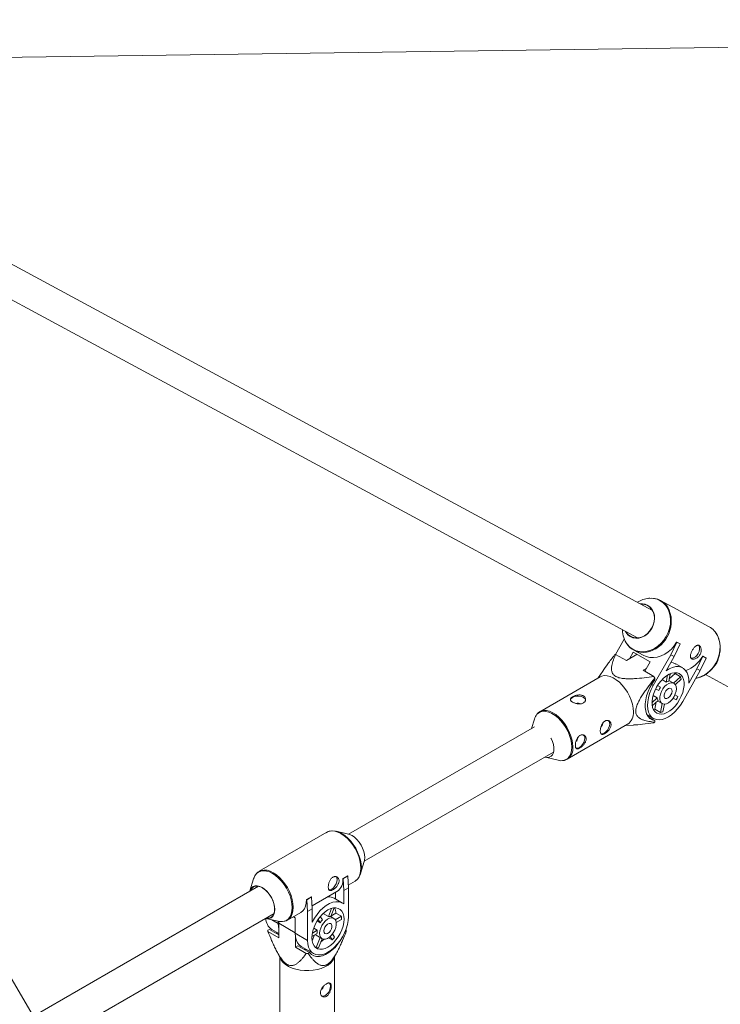
# Paper-space layout '_Isometrisch' of a CAD drawing. Units: millimetres. Extents: x -3313 to 3353, y -2998 to 1310.
# Drawn here: x 366 to 723, y 720 to 1223 of the extents above; entities that cross this region are included whole.
import ezdxf

# ---------------------------------------------------------------- set-up
doc = ezdxf.new("R2010")
doc.units = ezdxf.units.MM

psp = doc.layouts.new('_Isometrisch')

# ---------------------------------------------------------------- linework, layer by layer
at = {"color": 7, "linetype": 'Continuous', "lineweight": 15}
for p, q in [((1739.01, 1222.51), (213.08, 1201.21)), ((688.79, 920.85), (241.59, 1162.3)), ((233.99, 1148.22), (681.18, 906.78)), ((688.85, 177.84), (235.85, 945.45)), ((717.76, 912.48), (692.92, 925.9)), ((674.42, 906.23), (669.96, 898.35)), ((679.24, 900.55), (684.14, 897.91)), ((698.11, 898.21), (701.27, 904.64)), ((703, 903.71), (699.83, 897.28)), ((701.16, 904.7), (702.89, 903.77)), ((701.27, 904.64), (701.16, 904.7)), ((701.27, 904.64), (703, 903.71)), ((703, 903.71), (702.89, 903.77)), ((670.01, 898.37), (675.51, 895.2)), ((675.51, 895.2), (681.06, 898.41)), ((679.01, 899.59), (677.02, 896.07)), ((679.01, 899.59), (687.71, 894.57)), ((698.11, 898.21), (689.24, 882.5)), ((695.73, 890.01), (699.83, 897.28)), ((699.83, 897.28), (698.11, 898.21)), ((711.42, 891.02), (714.58, 897.45)), ((716.31, 896.52), (713.15, 890.09)), ((714.48, 897.51), (716.2, 896.58)), ((714.58, 897.45), (714.48, 897.51)), ((714.58, 897.45), (716.31, 896.52)), ((716.31, 896.52), (716.2, 896.58)), ((722.61, 896.63), (722.98, 898.14)), ((685.93, 891.42), (683.99, 890.3)), ((683.99, 890.3), (689.49, 887.13)), ((687.71, 894.57), (684.98, 889.74)), ((704.28, 891.48), (700.8, 893.49)), ((704.28, 874.38), (713.15, 890.09)), ((711.42, 891.02), (707.32, 883.75)), ((713.15, 890.09), (711.42, 891.02)), ((718.94, 890.64), (719.99, 891.79)), ((662.15, 886.91), (631.25, 869.08)), ((663.38, 889.8), (661.14, 886.33)), ((690.01, 886.24), (690.01, 885.35)), ((695.85, 884.27), (693.73, 885.49)), ((696.53, 887.78), (695.85, 884.27)), ((697.15, 884.64), (697.89, 888.48)), ((699.76, 883.64), (697.24, 885.09)), ((700.33, 888.58), (697.4, 885.92)), ((697.79, 887.97), (698.14, 888.57)), ((703.16, 886.95), (699.61, 883.72)), ((700.33, 888.58), (700.13, 889.02)), ((703.16, 886.95), (700.33, 888.58)), ((700.5, 882.92), (703.53, 885.67)), ((715.86, 888.05), (881.94, 798.38)), ((690.43, 880.82), (692.01, 879.97)), ((692.94, 881.63), (691.37, 882.48)), ((691.4, 882.52), (692.94, 881.63)), ((700.56, 882.82), (700.59, 883.01)), ((691.27, 876.16), (688.56, 873.7)), ((689.1, 877.42), (691.27, 876.16)), ((699.33, 876.02), (700.89, 875.18)), ((701.83, 876.83), (700.25, 877.68)), ((701.83, 876.83), (700.27, 877.73)), ((688.67, 872.19), (691.64, 874.88)), ((688.72, 871.9), (689.1, 872.58)), ((689.28, 870.23), (690.02, 870.32)), ((690.74, 874.07), (690.02, 870.32)), ((690.02, 870.32), (692.85, 868.69)), ((691.36, 874.63), (693.76, 873.25)), ((693.73, 873.26), (692.85, 868.69)), ((694.15, 869.06), (694.9, 872.96)), ((628.48, 865.34), (627.02, 860.49)), ((631.25, 869.08), (631.42, 869.17)), ((686.05, 867.54), (689.36, 865.62)), ((686.69, 866.54), (690.01, 864.63)), ((628.49, 861.34), (533.63, 806.58)), ((645.25, 844.83), (676.14, 862.66)), ((675.13, 862.08), (679.16, 862.29)), ((690.01, 864.63), (690.01, 863.74)), ((541.63, 792.72), (638.29, 848.52)), ((634.1, 845.83), (640.63, 844.29)), ((522.5, 807.54), (487.93, 787.59)), ((533.54, 806.6), (527.24, 808.09)), ((539.74, 786.43), (541.6, 792.63)), ((530.66, 783.87), (533.06, 785.26)), ((530.76, 783.81), (533.17, 785.19)), ((533.06, 785.26), (533.17, 785.19)), ((533.17, 785.19), (533.52, 779.15)), ((487.55, 779.98), (372.65, 713.65)), ((485.08, 783.75), (483.22, 777.56)), ((530.66, 783.87), (530.76, 783.81)), ((531.11, 777.76), (530.76, 783.81)), ((533.43, 780.6), (536.9, 782.6)), ((512.13, 773.17), (514.53, 774.56)), ((512.23, 773.11), (514.64, 774.5)), ((514.53, 774.56), (514.64, 774.5)), ((514.64, 774.5), (514.99, 768.46)), ((514.91, 769.91), (527.67, 777.27)), ((526.84, 776.79), (526.84, 773.49)), ((533.52, 779.15), (531.11, 777.76)), ((531.11, 770.95), (531.11, 777.76)), ((533.52, 779.15), (533.52, 764.42)), ((512.13, 773.17), (512.23, 773.11)), ((512.59, 767.07), (512.23, 773.11)), ((530.45, 771.4), (526.18, 773.87)), ((380.78, 699.87), (495.55, 766.12)), ((502.33, 762.64), (509.15, 766.58)), ((506.3, 763.88), (505.39, 764.41)), ((514.99, 768.46), (512.59, 767.07)), ((512.59, 752.34), (512.59, 767.07)), ((514.99, 768.46), (514.99, 761.64)), ((519.13, 764.44), (520.27, 762.82)), ((523.29, 764.57), (520.68, 766.08)), ((523.29, 764.57), (524.89, 768.67)), ((526.2, 768.94), (524.46, 764.46)), ((526.05, 763.58), (524.47, 764.49)), ((524.58, 764.77), (527.13, 766.24)), ((526.82, 762.8), (529.96, 764.61)), ((529.96, 764.61), (527.13, 766.24)), ((491.29, 763.58), (497.59, 762.1)), ((497.6, 760.99), (497.6, 762.09)), ((497.92, 761.04), (497.95, 762.02)), ((497.92, 753.7), (497.92, 761.04)), ((506.3, 755.97), (506.3, 763.88)), ((519.1, 761.37), (517.57, 762.26)), ((519.1, 761.37), (518.01, 762.93)), ((529.96, 763.06), (527.25, 761.5)), ((493.19, 757.91), (492.42, 757.46)), ((492.42, 756.87), (497.92, 753.7)), ((497.92, 755.18), (493.19, 757.91)), ((494.37, 757.85), (497.92, 755.8)), ((506.3, 755.97), (512.59, 752.34)), ((506.4, 754.31), (506.41, 748.8)), ((517.59, 755.92), (514.87, 754.35)), ((514.98, 752.06), (516.16, 755.09)), ((515.09, 756.03), (517.59, 757.47)), ((515.77, 758.53), (517.59, 757.47)), ((516.45, 755.26), (520.05, 753.18)), ((525.29, 752.58), (524.11, 754.25)), ((525.35, 755.59), (526.45, 754.02)), ((531.65, 756.45), (532.41, 756.89)), ((532.41, 757.48), (532.14, 757.64)), ((506.41, 748.8), (507.69, 749.54)), ((513.7, 746.07), (507.69, 749.54)), ((517.11, 748.63), (519.09, 753.74)), ((520.08, 753.17), (518.28, 748.53)), ((519.84, 752.56), (520.12, 752.73)), ((520.12, 752.73), (519.94, 752.83)), ((520.12, 752.73), (520.12, 753.15)), ((523.37, 753.68), (525.29, 752.58)), ((496.56, 747.41), (499, 742.63)), ((506.41, 748.8), (511.9, 745.63)), ((509.36, 749.2), (515.65, 745.56)), ((512.93, 745.63), (513.7, 746.07)), ((516.31, 749.09), (517.11, 748.63)), ((525.86, 742.66), (528.3, 747.46)), ((498.43, 743.76), (498.46, 709.26)), ((526.46, 709.28), (526.43, 743.78))]:
    psp.add_line(p, q, dxfattribs=at)
at = {"color": 8, "linetype": 'Continuous', "lineweight": 15}
for p, q in [((689.24, 882.5), (688.4, 882.99)), ((494.37, 762.85), (497.6, 760.99)), ((506.3, 756.21), (497.92, 761.04))]:
    psp.add_line(p, q, dxfattribs=at)
at = {"color": 8, "linetype": 'Continuous', "lineweight": 15, "flags": 128}
for points in [[(695.86, 907.57), (696.83, 909.58), (697.53, 911.68), (697.94, 913.83), (698.05, 915.96), (697.86, 918.03), (697.37, 919.99), (696.6, 921.78), (695.56, 923.37), (694.28, 924.71), (692.79, 925.77), (691.13, 926.52), (689.34, 926.96), (687.46, 927.05), (687.01, 927.03)], [(676.01, 903.41), (676.03, 903.39), (677.31, 902.05), (678.8, 900.99), (680.46, 900.23), (682.25, 899.8), (684.13, 899.7), (686.05, 899.94), (687.96, 900.51), (689.82, 901.4), (691.58, 902.58), (693.2, 904.03), (694.64, 905.7), (695.86, 907.57)], [(647.63, 851.08), (647.51, 852.96), (647.13, 854.94), (646.51, 856.97), (645.67, 858.99), (644.63, 860.96), (643.41, 862.81), (642.05, 864.51), (640.57, 866), (639.03, 867.25), (637.46, 868.23), (635.9, 868.92), (634.39, 869.28), (632.96, 869.33), (631.67, 869.04), (630.53, 868.44), (629.81, 867.78)], [(631.42, 869.17), (631.99, 869.42), (633.3, 869.71), (634.74, 869.67), (636.27, 869.3), (637.85, 868.6), (639.44, 867.61), (641, 866.34), (642.49, 864.83), (643.87, 863.11), (645.11, 861.24), (646.16, 859.25), (647.01, 857.2), (647.64, 855.15), (648.02, 853.14), (648.15, 851.24)], [(642.81, 844.13), (643.41, 844.22), (644.63, 844.67), (645.67, 845.43), (646.51, 846.48), (647.13, 847.79), (647.51, 849.34), (647.63, 851.08)], [(537.31, 782.87), (537.93, 783.4), (538.77, 784.49), (539.38, 785.85), (539.75, 787.43), (539.88, 789.19), (539.75, 791.1), (539.38, 793.11), (538.77, 795.17), (537.93, 797.23), (536.9, 799.23), (535.68, 801.13), (534.32, 802.88), (532.84, 804.44), (531.29, 805.76), (529.7, 806.83), (528.1, 807.6), (526.55, 808.07), (525.07, 808.22), (523.71, 808.04), (522.5, 807.54)], [(504.79, 769.08), (504.67, 770.97), (504.3, 772.95), (503.7, 774.99), (502.87, 777.02), (501.85, 778.99), (500.65, 780.87), (499.3, 782.6), (497.84, 784.14), (496.31, 785.45), (494.73, 786.5), (493.16, 787.27), (491.62, 787.73), (490.16, 787.87), (488.82, 787.7), (487.62, 787.21), (486.59, 786.41), (485.77, 785.34), (485.16, 784), (485.08, 783.75)], [(487.93, 787.59), (489.14, 788.08), (490.5, 788.26), (491.98, 788.11), (493.53, 787.65), (495.13, 786.87), (496.72, 785.81), (498.27, 784.48), (499.75, 782.92), (501.11, 781.17), (502.33, 779.27), (503.36, 777.27), (504.2, 775.21), (504.81, 773.16), (505.18, 771.15), (505.31, 769.24), (505.18, 767.47), (504.81, 765.89), (504.2, 764.54), (503.36, 763.45), (502.64, 762.84)], [(500.62, 762.07), (500.65, 762.07), (501.85, 762.56), (502.87, 763.36), (503.7, 764.44), (504.3, 765.77), (504.67, 767.33), (504.79, 769.08)]]:
    psp.add_lwpolyline(points, dxfattribs=at)
at = {"color": 7, "linetype": 'Continuous', "lineweight": 15, "flags": 128}
for points in [[(682.56, 924.22), (683.68, 924.25), (685.16, 924), (686.51, 923.42), (687.69, 922.54), (688.65, 921.38), (689.36, 919.99), (689.78, 918.43), (689.9, 916.75), (689.72, 915.03), (689.24, 913.31), (688.49, 911.68)], [(688.39, 911.74), (689.15, 913.39), (689.62, 915.13), (689.77, 916.87), (689.62, 918.56), (689.15, 920.12), (688.38, 921.49), (687.36, 922.6), (686.12, 923.43), (684.71, 923.92), (683.19, 924.07), (682.86, 924.05)], [(688.49, 911.68), (687.48, 910.19), (686.27, 908.91), (684.89, 907.87), (683.39, 907.12), (681.85, 906.7), (680.31, 906.61), (678.83, 906.86), (677.48, 907.43), (676.3, 908.32), (675.34, 909.48), (674.96, 910.14)], [(675.26, 909.97), (676.14, 908.75), (677.28, 907.77), (678.61, 907.11), (680.08, 906.79), (681.63, 906.82), (683.2, 907.2), (684.72, 907.92), (686.13, 908.95), (687.37, 910.24), (688.39, 911.74)], [(720.96, 909.65), (720.97, 909.64), (722.01, 908.06), (722.78, 906.27), (723.27, 904.31), (723.46, 902.24), (723.35, 900.11), (722.94, 897.96), (722.24, 895.86), (721.27, 893.85), (720.05, 891.98), (718.61, 890.3), (717, 888.86), (715.24, 887.68), (713.38, 886.79), (711.46, 886.22), (710.91, 886.12)], [(684.14, 897.91), (685.58, 897.28), (687.39, 896.84), (689.29, 896.74), (691.24, 896.98), (693.17, 897.56), (695.06, 898.45), (696.84, 899.65), (698.48, 901.11), (699.93, 902.81), (701.16, 904.7)], [(712.11, 898.82), (712.61, 899.93), (712.86, 901.02), (712.85, 902.01), (712.57, 902.79), (712.31, 903.1)], [(707.32, 883.75), (707.31, 885.68), (707.04, 887.43), (706.51, 888.95), (705.74, 890.21), (704.74, 891.18), (703.53, 891.83), (702.16, 892.14), (700.66, 892.11), (699.06, 891.74), (697.4, 891.03), (695.73, 890.01)], [(679.04, 869.07), (678.92, 870.98), (678.54, 872.99), (677.91, 875.04), (677.06, 877.09), (676, 879.07), (674.77, 880.95), (673.39, 882.67), (671.9, 884.18), (670.34, 885.45), (668.75, 886.44), (667.17, 887.13), (665.64, 887.5), (664.2, 887.55), (662.88, 887.26), (662.15, 886.91)], [(690.01, 885.35), (688.69, 883.46), (687.54, 881.44), (686.58, 879.34), (685.84, 877.22), (685.34, 875.12), (685.09, 873.1), (685.09, 871.2), (685.34, 869.48), (685.84, 867.96), (686.58, 866.69), (687.54, 865.69), (688.69, 865), (690.01, 864.63)], [(702.65, 875.26), (703.55, 877.06), (704.25, 878.91), (704.71, 880.74), (704.94, 882.5), (704.92, 884.13), (704.64, 885.6), (704.13, 886.84), (703.4, 887.84), (702.46, 888.54), (701.35, 888.94), (700.1, 889.02), (698.75, 888.78), (697.34, 888.22), (695.91, 887.37), (694.5, 886.25), (693.17, 884.89), (691.94, 883.33), (690.86, 881.62), (689.96, 879.82), (689.27, 877.98), (688.8, 876.15), (688.58, 874.39), (688.6, 872.75), (688.87, 871.29), (689.38, 870.04), (690.12, 869.05), (691.05, 868.34), (692.16, 867.94), (693.41, 867.86), (694.77, 868.1), (696.18, 868.66), (697.61, 869.51), (699.01, 870.64), (700.35, 872), (701.57, 873.55), (702.65, 875.26)], [(689.24, 882.5), (688.19, 880.44), (687.36, 878.32), (686.75, 876.21), (686.4, 874.15), (686.29, 872.2), (686.45, 870.4), (686.86, 868.8), (687.51, 867.44), (688.39, 866.35), (689.48, 865.56), (690.75, 865.08), (692.16, 864.93), (693.69, 865.12), (695.29, 865.63), (696.93, 866.46), (698.57, 867.58), (700.16, 868.97), (701.66, 870.6), (703.05, 872.41), (704.28, 874.38)], [(699.81, 876.8), (700.45, 878.15), (700.85, 879.52), (701, 880.82), (700.88, 881.97), (700.51, 882.9), (699.89, 883.55), (699.08, 883.88), (698.13, 883.87), (697.09, 883.52), (696.03, 882.84), (695.01, 881.9), (694.1, 880.73), (693.36, 879.42), (692.84, 878.05), (692.56, 876.7), (692.54, 875.47), (692.79, 874.42), (693.29, 873.62), (694.01, 873.12), (694.89, 872.96), (695.9, 873.15), (696.96, 873.67), (698.01, 874.48), (698.98, 875.55), (699.81, 876.8)], [(698.23, 877.65), (698.65, 878.61), (698.81, 879.55), (698.69, 880.35), (698.31, 880.88), (697.73, 881.09), (697.01, 880.94), (696.26, 880.45), (695.57, 879.69), (695.05, 878.76), (694.75, 877.79), (694.73, 876.91), (694.98, 876.23), (695.47, 875.85), (696.14, 875.83), (696.89, 876.15), (697.62, 876.79), (698.23, 877.65)], [(654.63, 875.06), (654.61, 875.14), (654.24, 875.81), (653.52, 876.38), (652.53, 876.8), (651.37, 877.01), (650.15, 877.01), (648.99, 876.8), (648, 876.38), (647.29, 875.81), (646.91, 875.14), (646.86, 874.79)], [(662.52, 857.82), (662.57, 857.81), (663.34, 857.8), (664.2, 858.13), (665.05, 858.78), (665.82, 859.68), (666.43, 860.73), (666.82, 861.85), (666.95, 862.91)], [(636.95, 855.54), (636.99, 855.47), (637.69, 853.9), (638.18, 852.31), (638.43, 850.78), (638.43, 849.36), (638.18, 848.11), (637.69, 847.08), (636.99, 846.32), (636.1, 845.86), (635.05, 845.71), (633.9, 845.88), (633.78, 845.92)], [(649.79, 850.47), (649.85, 850.46), (650.62, 850.45), (651.47, 850.79), (652.32, 851.43), (653.09, 852.33), (653.7, 853.39), (654.09, 854.5), (654.23, 855.56)], [(640.63, 844.29), (642.05, 844.1), (642.81, 844.13)], [(524.17, 808.11), (524.18, 808.11), (525.52, 808.29), (526.98, 808.14), (528.52, 807.68), (530.09, 806.92), (531.67, 805.87), (533.2, 804.55), (534.66, 803.01), (536.01, 801.28), (537.21, 799.41), (538.23, 797.43), (539.06, 795.4), (539.66, 793.37), (540.03, 791.38), (540.15, 789.49), (540.03, 787.74), (539.66, 786.18), (539.06, 784.85), (538.24, 783.78)], [(541.6, 792.63), (541.75, 793.21), (541.87, 794.6), (541.75, 796.14), (541.38, 797.76), (540.78, 799.4), (539.97, 801), (538.99, 802.5), (537.86, 803.84), (536.64, 804.97), (535.38, 805.85), (534.11, 806.44), (533.54, 806.6)], [(487.58, 787.36), (487.93, 787.58), (487.93, 787.59)], [(527.22, 784.91), (527.23, 784.9), (527.62, 784.24), (527.76, 783.34), (527.62, 782.27), (527.23, 781.16), (526.62, 780.1), (525.85, 779.21), (525, 778.56), (524.15, 778.22), (523.5, 778.21)], [(483.22, 777.56), (483.45, 778.17), (484.05, 779.12), (484.85, 779.79), (485.84, 780.15), (486.96, 780.2), (488.18, 779.92), (489.45, 779.33), (490.71, 778.46), (491.93, 777.33), (493.05, 775.99), (494.04, 774.49), (494.84, 772.88), (495.44, 771.24), (495.81, 769.62), (495.94, 768.09)], [(491.42, 763.74), (492.29, 763.64), (493.38, 763.8), (494.31, 764.28), (495.05, 765.08), (495.56, 766.15), (495.82, 767.46), (495.82, 768.95), (495.56, 770.55), (495.05, 772.21), (494.31, 773.86), (493.38, 775.42), (492.29, 776.84), (491.08, 778.05), (489.81, 779.01), (488.52, 779.68), (487.27, 780.02), (486.12, 780.04), (485.1, 779.71), (484.26, 779.07), (483.64, 778.13), (483.42, 777.6)], [(536.9, 782.6), (536.9, 782.6), (537.31, 782.87)], [(509.15, 766.58), (509.15, 766.58), (510.18, 767.38), (511.02, 768.48), (511.63, 769.83), (512, 771.41), (512.13, 773.17)], [(514.99, 761.64), (516.16, 763.7), (517.5, 765.62), (518.98, 767.37), (520.57, 768.89), (522.22, 770.15), (523.89, 771.11), (525.54, 771.76), (527.13, 772.07), (528.61, 772.03), (529.95, 771.66), (531.11, 770.95)], [(495.94, 768.09), (495.81, 766.69), (495.44, 765.5), (494.84, 764.55), (494.04, 763.88), (493.05, 763.52), (491.93, 763.47), (491.29, 763.58)], [(533.52, 764.42), (533.39, 762.46), (533.01, 760.39), (532.38, 758.28), (531.52, 756.16), (530.45, 754.11), (529.21, 752.15), (527.8, 750.36), (526.29, 748.75), (524.69, 747.39), (523.05, 746.3), (521.42, 745.5), (519.82, 745.02), (518.3, 744.87), (516.9, 745.05), (515.65, 745.56), (514.59, 746.39), (513.73, 747.51), (513.1, 748.9), (512.72, 750.52), (512.59, 752.34)], [(514.85, 753.64), (514.98, 755.36), (515.35, 757.17), (515.95, 759.02), (516.77, 760.84), (517.78, 762.59), (518.95, 764.22), (520.25, 765.66), (521.63, 766.89), (523.05, 767.85), (524.48, 768.53), (525.86, 768.9), (527.15, 768.95), (528.33, 768.68), (529.34, 768.1), (530.16, 767.22), (530.76, 766.07), (531.13, 764.69), (531.26, 763.12), (531.13, 761.4), (530.76, 759.59), (530.16, 757.74), (529.34, 755.92), (528.33, 754.17), (527.15, 752.54), (525.86, 751.1), (524.48, 749.87), (523.05, 748.91), (521.63, 748.23), (520.25, 747.86), (518.95, 747.81), (517.78, 748.08), (516.77, 748.66), (515.95, 749.54), (515.35, 750.69), (514.98, 752.07), (514.85, 753.64)], [(497.6, 760.99), (497.73, 759.18), (497.92, 758.21)], [(502.64, 762.84), (502.33, 762.64), (502.33, 762.64)], [(518.81, 755.93), (518.94, 757.23), (519.34, 758.59), (519.96, 759.95), (520.78, 761.2), (521.74, 762.28), (522.79, 763.12), (523.85, 763.65), (524.86, 763.86), (525.76, 763.72), (526.49, 763.24), (527, 762.46), (527.26, 761.42), (527.26, 760.2), (527, 758.85), (526.49, 757.48), (525.76, 756.17), (524.86, 754.99), (523.85, 754.03), (522.79, 753.34), (521.74, 752.96), (520.78, 752.93), (519.96, 753.24), (519.34, 753.87), (518.94, 754.79), (518.81, 755.93)], [(521, 757.2), (521.14, 758.13), (521.54, 759.1), (522.14, 759.97), (522.86, 760.63), (523.61, 760.98), (524.29, 760.98), (524.8, 760.63), (525.07, 759.98), (525.07, 759.11), (524.8, 758.14), (524.29, 757.2), (523.61, 756.43), (522.86, 755.91), (522.14, 755.73), (521.54, 755.91), (521.14, 756.42), (521, 757.2)], [(497.68, 755.94), (496.69, 755.98), (496.5, 756)], [(506.3, 755.97), (506.42, 754.16), (506.81, 752.53), (507.44, 751.14), (508.29, 750.02), (509.36, 749.2), (509.36, 749.2)], [(513.7, 746.07), (514.68, 745.12), (515.86, 744.47), (517.19, 744.14), (518.66, 744.14), (520.23, 744.46), (521.85, 745.11), (523.5, 746.06), (525.12, 747.29), (526.69, 748.77), (528.15, 750.48), (529.49, 752.35), (530.66, 754.36), (531.56, 756.25)], [(510.99, 747.63), (511.18, 747.61), (512.18, 747.57)], [(525.86, 742.66), (525.41, 741.92), (524.41, 740.76), (523.09, 739.7), (521.5, 738.78), (519.67, 738.02), (517.65, 737.43), (515.5, 737.05), (513.27, 736.86), (511.02, 736.89), (508.8, 737.12), (506.68, 737.56), (504.71, 738.18), (502.93, 738.98), (501.41, 739.94), (500.16, 741.03), (499.24, 742.21), (499, 742.63)], [(523.83, 730.57), (523.86, 730.55), (524.25, 729.89), (524.39, 728.98), (524.25, 727.92), (523.86, 726.81), (523.25, 725.75), (522.48, 724.85), (521.63, 724.2), (520.78, 723.87), (520.01, 723.87), (519.68, 724.01)]]:
    psp.add_lwpolyline(points, dxfattribs=at)
at = {"color": 7, "linetype": 'Continuous', "lineweight": 15}
for centre, radius, start, end in [((688.2, 914.19), 12.89, 95.272, 123.1714), ((688.16, 917.07), 10.02, 23.1636, 99.2048), ((685.93, 910.84), 12.39, 179.7085, 216.8478), ((712.85, 903.55), 10.19, 23.9797, 61.1634), ((683.99, 909.33), 9.97, 210.0057, 279.9321), ((673.09, 892.46), 6.67, 117.4618, 122.5489), ((700.61, 905.01), 15.77, 289.253, 331.5913), ((708.51, 900.25), 3.88, 270.4778, 338.4122), ((711.8, 899.34), 11.14, 317.3451, 345.9245), ((659.76, 869.37), 34.63, 29.1519, 30.8481), ((696.74, 884.4), 6.91, 10.5739, 21.6321), ((701.44, 875.74), 10.34, 145.2748, 155.819), ((697.53, 880.88), 3.78, 95.7488, 116.4096), ((694.83, 876.5), 3.58, 185.3762, 206.8298), ((683.91, 885.86), 20.06, 327.8326, 333.2612), ((650.75, 871.19), 2.3, 57.5929, 112.0122), ((634.41, 863.7), 6.15, 138.3893, 164.502), ((671.95, 868.42), 7.12, 306.0588, 5.2534), ((691.48, 875.87), 7.31, 280.7557, 291.4027), ((660.96, 863.18), 2.42, 308.7533, 357.0869), ((665.07, 863.13), 1.89, 353.1955, 55.4923), ((686.42, 869.37), 6.67, 297.4618, 302.5489), ((648.23, 855.83), 2.42, 308.7533, 357.0869), ((652.34, 855.79), 1.89, 353.1955, 55.4923), ((523.62, 783.08), 7.08, 304.9291, 6.3831), ((523.47, 768.97), 5.6, 61.0824, 95.3391), ((523.66, 762.16), 2.44, 71.019, 98.762), ((520.11, 765.89), 7.02, 2.8936, 25.9544), ((519.05, 763.83), 10.93, 355.9297, 4.0703), ((498.3, 763.6), 6.96, 179.2383, 235.6569), ((499.17, 768.46), 6.55, 256.0328, 282.8207), ((527.18, 756.07), 9.66, 135.6874, 146.7235), ((499.1, 757.17), 6.68, 177.4584, 182.5417), ((523.18, 756.7), 5.64, 172.0942, 187.9058), ((525.74, 757.19), 6.68, 357.4584, 2.5417), ((511.96, 763.06), 13.7, 303.194, 312.1888), ((511.28, 765.02), 18.74, 318.3646, 324.0462), ((512.4, 780.23), 34.61, 269.1813, 270.8788), ((518.11, 753.2), 4.68, 257.7211, 272.0598), ((518.4, 729.26), 2.42, 302.9348, 351.5191)]:
    psp.add_arc(centre, radius, start, end, dxfattribs=at)
at = {"color": 8, "linetype": 'Continuous', "lineweight": 15}
for centre, radius, start, end in [((682.96, 915.29), 15.49, 329.13, 21.6348), ((682.97, 914.22), 14.96, 280.548, 332.6498), ((708.2, 901.84), 15.14, 328.4905, 22.7305), ((707.53, 901.16), 15.38, 282.7837, 331.9568), ((641.26, 850.5), 6.93, 304.6286, 6.1207)]:
    psp.add_arc(centre, radius, start, end, dxfattribs=at)
at = {"color": 7, "linetype": 'Continuous', "lineweight": 15}
for points, knots in [([(709.14, 900.39), (709.27, 900.62), (709.4, 900.84), (709.68, 901.25), (709.83, 901.46), (710.12, 901.83), (710.27, 902.01), (710.58, 902.33), (710.74, 902.47), (711.04, 902.71), (711.2, 902.81), (711.51, 902.97), (711.66, 903.02), (711.96, 903.09), (712.11, 903.09), (712.39, 903.05), (712.53, 903.01), (712.79, 902.87), (712.91, 902.77), (713.14, 902.54), (713.24, 902.4), (713.51, 901.91), (713.64, 901.52), (713.72, 900.85), (713.73, 900.63), (713.71, 900.16), (713.68, 899.91), (713.59, 899.43), (713.52, 899.19), (713.34, 898.71), (713.23, 898.48), (712.98, 898.03), (712.84, 897.82), (712.52, 897.42), (712.35, 897.23), (711.98, 896.9), (711.79, 896.74), (711.39, 896.48), (711.19, 896.37), (710.78, 896.18), (710.57, 896.11), (710.17, 896), (709.98, 895.97), (709.6, 895.95), (709.43, 895.96), (709.11, 896.02), (708.96, 896.08), (708.69, 896.22), (708.58, 896.3), (708.4, 896.52), (708.32, 896.64), (708.21, 896.92), (708.18, 897.08), (708.15, 897.41), (708.16, 897.59), (708.2, 897.98), (708.24, 898.18), (708.35, 898.6), (708.42, 898.81), (708.58, 899.26), (708.68, 899.49), (708.9, 899.94), (709.01, 900.17), (709.14, 900.39)], [0, 0, 0, 0, 0.03125, 0.03125, 0.0625, 0.0625, 0.09375, 0.09375, 0.125, 0.125, 0.15625, 0.15625, 0.1875, 0.1875, 0.21875, 0.21875, 0.25, 0.25, 0.28125, 0.28125, 0.3125, 0.3125, 0.375, 0.375, 0.40625, 0.40625, 0.4375, 0.4375, 0.46875, 0.46875, 0.5, 0.5, 0.53125, 0.53125, 0.5625, 0.5625, 0.59375, 0.59375, 0.625, 0.625, 0.65625, 0.65625, 0.6875, 0.6875, 0.71875, 0.71875, 0.75, 0.75, 0.78125, 0.78125, 0.8125, 0.8125, 0.84375, 0.84375, 0.875, 0.875, 0.90625, 0.90625, 0.9375, 0.9375, 0.96875, 0.96875, 1, 1, 1, 1]), ([(669.5, 898.08), (668.29, 896.57), (666.17, 893.91), (664.25, 891.02), (663.42, 889.77)], [0, 0, 0, 0, 0.5669502, 1, 1, 1, 1]), ([(670.01, 898.37), (669.58, 897.43), (669.18, 896.49), (668.5, 894.58), (668.21, 893.63), (667.96, 892.17), (667.9, 891.68), (667.89, 890.95), (667.89, 890.71), (667.94, 890.22), (667.98, 889.98), (668.15, 889.25), (668.35, 888.78), (668.83, 888.11), (669.03, 887.89), (669.49, 887.48), (669.76, 887.29), (670.37, 886.94), (670.7, 886.79), (671.42, 886.53), (671.8, 886.42), (672.98, 886.15), (673.8, 886.04), (675.48, 885.92), (676.32, 885.9), (677.99, 885.91), (678.82, 885.94), (681.32, 886.09), (682.98, 886.26), (686.26, 886.65), (687.88, 886.88), (689.49, 887.13)], [0, 0, 0, 0, 0.125, 0.125, 0.25, 0.25, 0.3125, 0.3125, 0.34375, 0.34375, 0.375, 0.375, 0.4375, 0.4375, 0.46875, 0.46875, 0.5, 0.5, 0.53125, 0.53125, 0.5625, 0.5625, 0.625, 0.625, 0.6875, 0.6875, 0.75, 0.75, 0.875, 0.875, 1, 1, 1, 1]), ([(698.17, 894.33), (698.94, 894.17), (700.04, 893.96), (700.6, 893.53), (700.76, 893.41)], [0, 0, 0, 0, 0.711302, 1, 1, 1, 1]), ([(690.01, 863.74), (688.98, 863.84), (687.98, 863.97), (686.5, 864.23), (686.01, 864.33), (685.05, 864.58), (684.57, 864.71), (683.65, 865.05), (683.2, 865.24), (682.35, 865.7), (681.95, 865.97), (681.41, 866.47), (681.24, 866.65), (680.93, 867.06), (680.79, 867.29), (680.55, 867.79), (680.46, 868.06), (680.36, 868.51), (680.33, 868.67), (680.29, 869), (680.28, 869.16), (680.28, 869.68), (680.31, 870.04), (680.43, 870.79), (680.52, 871.18), (680.75, 871.95), (680.89, 872.34), (681.2, 873.12), (681.37, 873.5), (681.91, 874.64), (682.31, 875.38), (682.96, 876.48), (683.18, 876.84), (683.63, 877.56), (683.86, 877.91), (684.55, 878.96), (685.02, 879.65), (685.99, 881.01), (686.48, 881.68), (687.96, 883.66), (688.98, 884.96), (690.01, 886.24)], [0, 0, 0, 0, 0.125, 0.125, 0.1875, 0.1875, 0.25, 0.25, 0.3125, 0.3125, 0.375, 0.375, 0.40625, 0.40625, 0.4375, 0.4375, 0.46875, 0.46875, 0.484375, 0.484375, 0.5, 0.5, 0.53125, 0.53125, 0.5625, 0.5625, 0.59375, 0.59375, 0.625, 0.625, 0.6875, 0.6875, 0.71875, 0.71875, 0.75, 0.75, 0.8125, 0.8125, 0.875, 0.875, 1, 1, 1, 1]), ([(648, 876.75), (648.19, 876.85), (648.38, 876.95), (648.81, 877.14), (649.04, 877.23), (649.51, 877.38), (649.75, 877.45), (650.25, 877.56), (650.51, 877.6), (651.01, 877.66), (651.27, 877.68), (651.77, 877.68), (652.01, 877.66), (652.48, 877.59), (652.71, 877.53), (653.14, 877.39), (653.34, 877.3), (653.7, 877.1), (653.86, 876.97), (654.15, 876.7), (654.27, 876.56), (654.46, 876.24), (654.54, 876.08), (654.64, 875.74), (654.66, 875.56), (654.66, 875.21), (654.64, 875.03), (654.54, 874.69), (654.46, 874.52), (654.27, 874.21), (654.15, 874.06), (653.86, 873.79), (653.7, 873.67), (653.34, 873.46), (653.14, 873.37), (652.71, 873.23), (652.49, 873.18), (652.02, 873.11), (651.77, 873.09), (651.27, 873.09), (651.02, 873.1), (650.51, 873.16), (650.25, 873.2), (649.76, 873.31), (649.51, 873.38), (649.04, 873.54), (648.81, 873.62), (648.39, 873.81), (648.19, 873.91), (647.82, 874.12), (647.66, 874.23), (647.38, 874.45), (647.25, 874.57), (647.06, 874.8), (646.99, 874.91), (646.89, 875.15), (646.86, 875.26), (646.86, 875.5), (646.89, 875.62), (646.98, 875.85), (647.06, 875.96), (647.25, 876.19), (647.37, 876.31), (647.66, 876.53), (647.82, 876.64), (648, 876.75)], [0, 0, 0, 0, 0.03125, 0.03125, 0.0625, 0.0625, 0.09375, 0.09375, 0.125, 0.125, 0.15625, 0.15625, 0.1875, 0.1875, 0.21875, 0.21875, 0.25, 0.25, 0.28125, 0.28125, 0.3125, 0.3125, 0.34375, 0.34375, 0.375, 0.375, 0.40625, 0.40625, 0.4375, 0.4375, 0.46875, 0.46875, 0.5, 0.5, 0.53125, 0.53125, 0.5625, 0.5625, 0.59375, 0.59375, 0.625, 0.625, 0.65625, 0.65625, 0.6875, 0.6875, 0.71875, 0.71875, 0.75, 0.75, 0.78125, 0.78125, 0.8125, 0.8125, 0.84375, 0.84375, 0.875, 0.875, 0.90625, 0.90625, 0.9375, 0.9375, 0.96875, 0.96875, 1, 1, 1, 1]), ([(631.46, 869.15), (631.32, 869.09), (630.79, 868.85), (630.31, 868.48), (630.04, 868.12), (630.03, 868.11)], [0, 0, 0, 0, 0.251424, 0.985629, 1, 1, 1, 1]), ([(662.15, 859.32), (662.15, 859.53), (662.16, 859.75), (662.21, 860.21), (662.25, 860.45), (662.35, 860.94), (662.41, 861.18), (662.57, 861.67), (662.66, 861.91), (662.86, 862.38), (662.97, 862.61), (663.23, 863.04), (663.36, 863.24), (663.66, 863.62), (663.82, 863.79), (664.15, 864.09), (664.33, 864.21), (664.69, 864.42), (664.88, 864.51), (665.25, 864.62), (665.44, 864.65), (665.81, 864.66), (665.99, 864.64), (666.34, 864.55), (666.51, 864.49), (666.81, 864.31), (666.95, 864.2), (667.2, 863.95), (667.31, 863.8), (667.48, 863.47), (667.55, 863.3), (667.64, 862.91), (667.66, 862.71), (667.66, 862.29), (667.64, 862.08), (667.55, 861.63), (667.48, 861.41), (667.31, 860.97), (667.2, 860.75), (666.95, 860.31), (666.81, 860.1), (666.51, 859.69), (666.34, 859.49), (666, 859.12), (665.82, 858.94), (665.44, 858.61), (665.26, 858.45), (664.88, 858.18), (664.69, 858.06), (664.33, 857.85), (664.16, 857.76), (663.82, 857.63), (663.66, 857.58), (663.36, 857.52), (663.23, 857.52), (662.97, 857.55), (662.86, 857.58), (662.66, 857.7), (662.57, 857.78), (662.42, 857.98), (662.35, 858.11), (662.25, 858.39), (662.21, 858.55), (662.16, 858.91), (662.15, 859.11), (662.15, 859.32)], [0, 0, 0, 0, 0.03125, 0.03125, 0.0625, 0.0625, 0.09375, 0.09375, 0.125, 0.125, 0.15625, 0.15625, 0.1875, 0.1875, 0.21875, 0.21875, 0.25, 0.25, 0.28125, 0.28125, 0.3125, 0.3125, 0.34375, 0.34375, 0.375, 0.375, 0.40625, 0.40625, 0.4375, 0.4375, 0.46875, 0.46875, 0.5, 0.5, 0.53125, 0.53125, 0.5625, 0.5625, 0.59375, 0.59375, 0.625, 0.625, 0.65625, 0.65625, 0.6875, 0.6875, 0.71875, 0.71875, 0.75, 0.75, 0.78125, 0.78125, 0.8125, 0.8125, 0.84375, 0.84375, 0.875, 0.875, 0.90625, 0.90625, 0.9375, 0.9375, 0.96875, 0.96875, 1, 1, 1, 1]), ([(679.07, 862.33), (680.61, 862.42), (684.13, 862.64), (687.56, 863.16), (689.49, 863.45)], [0, 0, 0, 0, 0.436967, 1, 1, 1, 1]), ([(649.42, 851.97), (649.42, 852.18), (649.43, 852.4), (649.48, 852.86), (649.52, 853.1), (649.62, 853.59), (649.69, 853.83), (649.84, 854.32), (649.93, 854.57), (650.13, 855.03), (650.25, 855.26), (650.5, 855.69), (650.64, 855.9), (650.93, 856.27), (651.09, 856.44), (651.43, 856.74), (651.6, 856.87), (651.96, 857.08), (652.15, 857.16), (652.53, 857.27), (652.71, 857.3), (653.08, 857.31), (653.27, 857.29), (653.61, 857.21), (653.78, 857.14), (654.08, 856.96), (654.22, 856.85), (654.47, 856.6), (654.58, 856.45), (654.75, 856.12), (654.82, 855.95), (654.91, 855.57), (654.93, 855.36), (654.93, 854.95), (654.91, 854.73), (654.82, 854.29), (654.75, 854.07), (654.58, 853.62), (654.47, 853.4), (654.22, 852.97), (654.08, 852.75), (653.78, 852.34), (653.61, 852.14), (653.27, 851.77), (653.09, 851.59), (652.72, 851.26), (652.53, 851.11), (652.15, 850.83), (651.97, 850.71), (651.6, 850.5), (651.43, 850.41), (651.09, 850.28), (650.93, 850.23), (650.64, 850.18), (650.5, 850.17), (650.25, 850.2), (650.13, 850.24), (649.93, 850.35), (649.84, 850.43), (649.69, 850.64), (649.62, 850.76), (649.52, 851.04), (649.48, 851.21), (649.43, 851.56), (649.42, 851.76), (649.42, 851.97)], [0, 0, 0, 0, 0.03125, 0.03125, 0.0625, 0.0625, 0.09375, 0.09375, 0.125, 0.125, 0.15625, 0.15625, 0.1875, 0.1875, 0.21875, 0.21875, 0.25, 0.25, 0.28125, 0.28125, 0.3125, 0.3125, 0.34375, 0.34375, 0.375, 0.375, 0.40625, 0.40625, 0.4375, 0.4375, 0.46875, 0.46875, 0.5, 0.5, 0.53125, 0.53125, 0.5625, 0.5625, 0.59375, 0.59375, 0.625, 0.625, 0.65625, 0.65625, 0.6875, 0.6875, 0.71875, 0.71875, 0.75, 0.75, 0.78125, 0.78125, 0.8125, 0.8125, 0.84375, 0.84375, 0.875, 0.875, 0.90625, 0.90625, 0.9375, 0.9375, 0.96875, 0.96875, 1, 1, 1, 1]), ([(643.01, 844.14), (643.09, 844.14), (643.64, 844.15), (644.38, 844.37), (644.97, 844.71), (645.17, 844.83)], [0, 0, 0, 0, 0.098162, 0.692146, 1, 1, 1, 1]), ([(523.97, 808.12), (523.94, 808.11), (523.45, 808.05), (522.79, 807.76), (522.26, 807.36), (522.09, 807.23)], [0, 0, 0, 0, 0.04233, 0.686364, 1, 1, 1, 1]), ([(487.55, 787.3), (487.35, 787.17), (486.79, 786.8), (486.07, 785.9), (485.45, 784.87), (485.23, 784.12), (485.14, 783.84)], [0, 0, 0, 0, 0.170682, 0.490039, 0.812749, 1, 1, 1, 1]), ([(528.75, 782.77), (528.75, 782.98), (528.72, 783.18), (528.63, 783.56), (528.57, 783.74), (528.39, 784.06), (528.29, 784.21), (528.04, 784.46), (527.9, 784.57), (527.6, 784.75), (527.44, 784.81), (527.09, 784.9), (526.91, 784.92), (526.54, 784.91), (526.35, 784.88), (525.97, 784.76), (525.79, 784.68), (525.43, 784.47), (525.25, 784.34), (524.92, 784.05), (524.76, 783.88), (524.31, 783.32), (524.06, 782.88), (523.75, 782.17), (523.66, 781.93), (523.5, 781.45), (523.44, 781.2), (523.33, 780.72), (523.3, 780.48), (523.24, 780.02), (523.23, 779.79), (523.23, 779.37), (523.24, 779.18), (523.3, 778.82), (523.33, 778.66), (523.44, 778.37), (523.5, 778.25), (523.66, 778.04), (523.75, 777.96), (523.95, 777.85), (524.07, 777.81), (524.32, 777.78), (524.46, 777.78), (524.75, 777.84), (524.91, 777.88), (525.25, 778.02), (525.42, 778.1), (525.79, 778.31), (525.97, 778.43), (526.35, 778.71), (526.54, 778.86), (526.91, 779.19), (527.09, 779.37), (527.43, 779.75), (527.6, 779.95), (527.9, 780.36), (528.04, 780.57), (528.29, 781.01), (528.39, 781.23), (528.57, 781.67), (528.63, 781.9), (528.72, 782.34), (528.75, 782.55), (528.75, 782.77)], [0, 0, 0, 0, 0.03125, 0.03125, 0.0625, 0.0625, 0.09375, 0.09375, 0.125, 0.125, 0.15625, 0.15625, 0.1875, 0.1875, 0.21875, 0.21875, 0.25, 0.25, 0.28125, 0.28125, 0.3125, 0.3125, 0.375, 0.375, 0.40625, 0.40625, 0.4375, 0.4375, 0.46875, 0.46875, 0.5, 0.5, 0.53125, 0.53125, 0.5625, 0.5625, 0.59375, 0.59375, 0.625, 0.625, 0.65625, 0.65625, 0.6875, 0.6875, 0.71875, 0.71875, 0.75, 0.75, 0.78125, 0.78125, 0.8125, 0.8125, 0.84375, 0.84375, 0.875, 0.875, 0.90625, 0.90625, 0.9375, 0.9375, 0.96875, 0.96875, 1, 1, 1, 1]), ([(537.34, 782.94), (537.54, 783.06), (537.83, 783.23), (538.04, 783.5), (538.11, 783.59)], [0, 0, 0, 0, 0.6822419, 1, 1, 1, 1]), ([(500.85, 762.07), (500.91, 762.08), (501.42, 762.15), (502.05, 762.43), (502.53, 762.8), (502.66, 762.9)], [0, 0, 0, 0, 0.081757, 0.752602, 1, 1, 1, 1]), ([(511.9, 745.63), (511.31, 744.79), (510.7, 743.98), (509.73, 742.83), (509.4, 742.46), (508.71, 741.75), (508.35, 741.41), (507.61, 740.78), (507.21, 740.48), (506.39, 739.98), (505.96, 739.77), (505.26, 739.55), (505.02, 739.49), (504.51, 739.43), (504.24, 739.42), (503.69, 739.46), (503.4, 739.52), (502.96, 739.66), (502.81, 739.71), (502.51, 739.84), (502.36, 739.92), (501.91, 740.17), (501.62, 740.38), (501.02, 740.86), (500.73, 741.14), (500.18, 741.72), (499.91, 742.03), (499.39, 742.69), (499.15, 743.03), (498.43, 744.07), (497.99, 744.79), (497.36, 745.89), (497.16, 746.26), (496.76, 747.01), (496.57, 747.39), (496, 748.51), (495.64, 749.27), (494.95, 750.78), (494.62, 751.54), (493.64, 753.82), (493.02, 755.34), (492.42, 756.87)], [0, 0, 0, 0, 0.125, 0.125, 0.1875, 0.1875, 0.25, 0.25, 0.3125, 0.3125, 0.375, 0.375, 0.40625, 0.40625, 0.4375, 0.4375, 0.46875, 0.46875, 0.484375, 0.484375, 0.5, 0.5, 0.53125, 0.53125, 0.5625, 0.5625, 0.59375, 0.59375, 0.625, 0.625, 0.6875, 0.6875, 0.71875, 0.71875, 0.75, 0.75, 0.8125, 0.8125, 0.875, 0.875, 1, 1, 1, 1]), ([(512.93, 745.63), (513.52, 744.79), (514.14, 743.98), (515.11, 742.83), (515.44, 742.46), (516.13, 741.75), (516.49, 741.41), (517.24, 740.78), (517.63, 740.49), (518.46, 739.99), (518.89, 739.77), (519.59, 739.56), (519.84, 739.5), (520.34, 739.44), (520.61, 739.43), (521.17, 739.47), (521.45, 739.53), (521.89, 739.67), (522.04, 739.72), (522.34, 739.85), (522.49, 739.93), (522.94, 740.18), (523.24, 740.39), (523.83, 740.88), (524.12, 741.15), (524.67, 741.73), (524.94, 742.04), (525.46, 742.7), (525.7, 743.04), (526.42, 744.08), (526.86, 744.8), (527.49, 745.91), (527.69, 746.28), (528.09, 747.03), (528.28, 747.4), (528.84, 748.53), (529.2, 749.28), (529.89, 750.8), (530.23, 751.56), (531.2, 753.84), (531.82, 755.36), (532.41, 756.89)], [0, 0, 0, 0, 0.125, 0.125, 0.1875, 0.1875, 0.25, 0.25, 0.3125, 0.3125, 0.375, 0.375, 0.40625, 0.40625, 0.4375, 0.4375, 0.46875, 0.46875, 0.484375, 0.484375, 0.5, 0.5, 0.53125, 0.53125, 0.5625, 0.5625, 0.59375, 0.59375, 0.625, 0.625, 0.6875, 0.6875, 0.71875, 0.71875, 0.75, 0.75, 0.8125, 0.8125, 0.875, 0.875, 1, 1, 1, 1]), ([(522.34, 723.8), (522.52, 723.9), (522.7, 724.03), (523.03, 724.33), (523.19, 724.5), (523.49, 724.87), (523.63, 725.07), (523.88, 725.5), (523.99, 725.73), (524.2, 726.2), (524.28, 726.44), (524.44, 726.93), (524.5, 727.18), (524.6, 727.66), (524.64, 727.9), (524.69, 728.37), (524.7, 728.59), (524.7, 729.01), (524.69, 729.2), (524.64, 729.56), (524.6, 729.72), (524.5, 730.01), (524.43, 730.13), (524.28, 730.33), (524.19, 730.41), (523.99, 730.53), (523.88, 730.56), (523.62, 730.59), (523.48, 730.59), (523.19, 730.54), (523.03, 730.49), (522.69, 730.35), (522.52, 730.27), (522.15, 730.06), (521.97, 729.94), (521.59, 729.66), (521.4, 729.51), (521.04, 729.17), (520.85, 728.99), (520.51, 728.62), (520.34, 728.42), (520.04, 728.01), (519.9, 727.8), (519.65, 727.36), (519.54, 727.14), (519.37, 726.7), (519.3, 726.48), (519.21, 726.04), (519.19, 725.82), (519.19, 725.4), (519.21, 725.2), (519.3, 724.82), (519.37, 724.64), (519.54, 724.31), (519.65, 724.17), (519.9, 723.91), (520.04, 723.8), (520.34, 723.62), (520.51, 723.56), (520.86, 723.47), (521.04, 723.45), (521.41, 723.47), (521.6, 723.5), (521.97, 723.61), (522.16, 723.69), (522.34, 723.8)], [0, 0, 0, 0, 0.03125, 0.03125, 0.0625, 0.0625, 0.09375, 0.09375, 0.125, 0.125, 0.15625, 0.15625, 0.1875, 0.1875, 0.21875, 0.21875, 0.25, 0.25, 0.28125, 0.28125, 0.3125, 0.3125, 0.34375, 0.34375, 0.375, 0.375, 0.40625, 0.40625, 0.4375, 0.4375, 0.46875, 0.46875, 0.5, 0.5, 0.53125, 0.53125, 0.5625, 0.5625, 0.59375, 0.59375, 0.625, 0.625, 0.65625, 0.65625, 0.6875, 0.6875, 0.71875, 0.71875, 0.75, 0.75, 0.78125, 0.78125, 0.8125, 0.8125, 0.84375, 0.84375, 0.875, 0.875, 0.90625, 0.90625, 0.9375, 0.9375, 0.96875, 0.96875, 1, 1, 1, 1])]:
    psp.add_open_spline(points, degree=3, knots=knots, dxfattribs=at)

doc.saveas('drawing.dxf')
